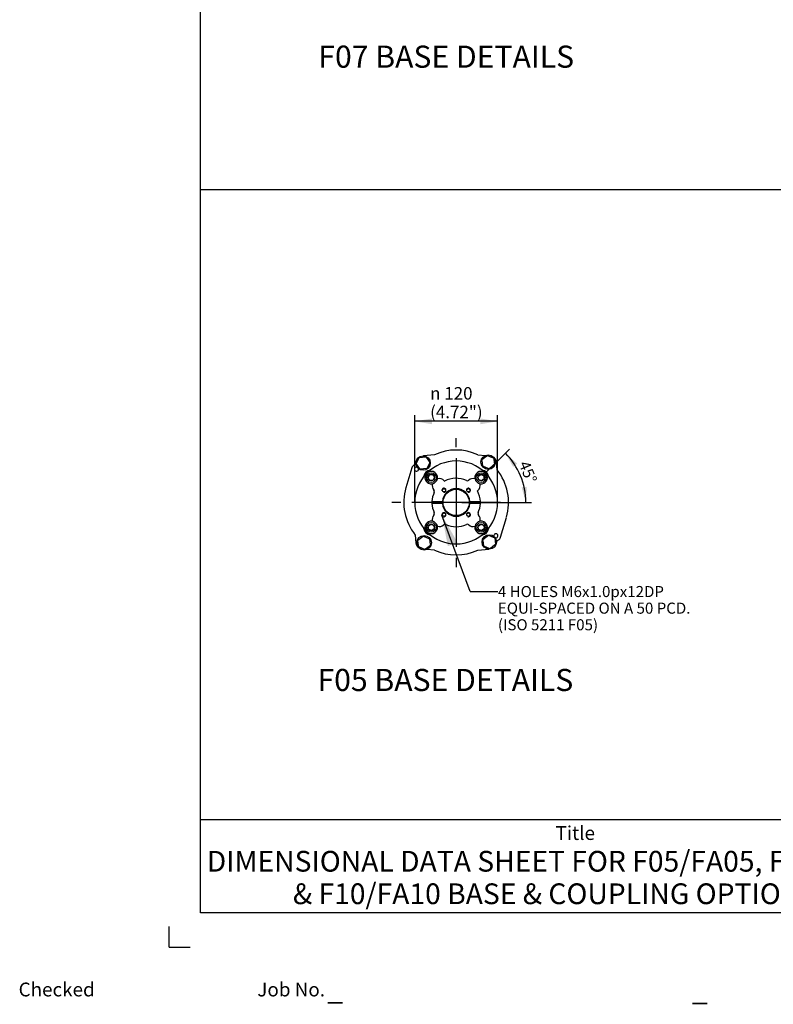
# Paper-space layout 'Sheet2' of a CAD drawing. Units: millimetres. Extents: x -22 to 210, y -8 to 297.
# Drawn here: x -22 to 87, y -8 to 134 of the extents above; entities that cross this region are included whole.
import ezdxf
from ezdxf.enums import TextEntityAlignment as Align
from ezdxf.lldxf.tags import DXFTag

# ---------------------------------------------------------------- set-up
doc = ezdxf.new("R2010")
doc.units = ezdxf.units.MM
for name, color, linetype in [('Default', 7, 'Continuous'), ('T1-1', 7, 'Continuous'), ('TCD-1', 7, 'Continuous'), ('TPR-1', 7, 'Continuous'), ('TTI-1', 7, 'Continuous')]:
    doc.layers.add(name, color=color, linetype=linetype)
doc.styles.add('GDT', font='txt')
doc.styles.add('SEACAD_Arial', font='arial.ttf')
tags = doc.linetypes.add('CENTER2', pattern=[28.575, 19.05, -3.175, 3.175, -3.175]).pattern_tags.tags
tags[10:11] = [DXFTag(74, 4), DXFTag(75, 0), DXFTag(340, '0'), DXFTag(46, 0.0), DXFTag(50, 0.0), DXFTag(44, 0.0), DXFTag(45, 0.0)]
tags[8:9] = [DXFTag(74, 4), DXFTag(75, 0), DXFTag(340, '0'), DXFTag(46, 0.0), DXFTag(50, 0.0), DXFTag(44, 0.0), DXFTag(45, 0.0)]
tags[6:7] = [DXFTag(74, 4), DXFTag(75, 0), DXFTag(340, '0'), DXFTag(46, 0.0), DXFTag(50, 0.0), DXFTag(44, 0.0), DXFTag(45, 0.0)]
tags[4:5] = [DXFTag(74, 4), DXFTag(75, 0), DXFTag(340, '0'), DXFTag(46, 0.0), DXFTag(50, 0.0), DXFTag(44, 0.0), DXFTag(45, 0.0)]

# ---------------------------------------------------------------- blocks, each defined once
blk = doc.blocks.new('GDimGGroup27')
at = {"layer": 'Default', "linetype": 'Continuous'}
for points in [[(38.02, 76.46), (35.5, 76.04), (38.02, 75.62)], [(44.98, 76.46), (44.98, 75.62), (47.5, 76.04)]]:
    blk.add_hatch(color=7, dxfattribs=at).paths.add_polyline_path(points)
at = {"layer": 'Default', "color": 7, "linetype": 'Continuous'}
for p, q in [((35.5, 64.31), (35.5, 76.94)), ((47.5, 64.31), (47.5, 76.94)), ((47.5, 76.04), (35.5, 76.04))]:
    blk.add_line(p, q, dxfattribs=at)
for s, style, p in [('n', 'GDT', (37.73, 80.99)), ('120', 'GDT', (39.78, 80.99)), ('(4.72")', 'SEACAD_Arial', (37.73, 78.29))]:
    blk.add_text(s, height=1.8, dxfattribs=dict(at, style=style)).set_placement(p, align=Align.TOP_LEFT)
blk = doc.blocks.new('SEANNOT_GROUP33')
at = {"layer": 'Default', "color": 7, "linetype": 'Continuous', "style": 'SEACAD_Arial'}
for s, p in [('4 HOLES M6x1.0px12DP', (47.54, 52.23)), ('EQUI-SPACED ON A 50 PCD.', (47.54, 49.83)), ('(ISO 5211 F05)', (47.54, 47.43))]:
    blk.add_text(s, height=1.6, dxfattribs=at).set_placement(p, align=Align.TOP_LEFT)
blk = doc.blocks.new('SEANNOT_GROUP34')
at = {"layer": 'Default', "linetype": 'Continuous'}
blk.add_hatch(color=7, dxfattribs=at).paths.add_polyline_path([(41.7, 58.52), (39.44, 62.46), (40.3, 58)])
at = {"layer": 'Default', "color": 7, "linetype": 'Continuous'}
blk.add_line((43.53, 51.43), (47.54, 51.43), dxfattribs=at)
blk.add_lwpolyline([(43.53, 51.43), (39.44, 62.46)], dxfattribs=at)
blk = doc.blocks.new('SEANNOT_GROUP35')
at = {"layer": 'Default', "color": 7, "linetype": 'CENTER2'}
for p, q in [((41.5, 72.31), (41.5, 73.63)), ((41.5, 70.71), (41.5, 57.91)), ((33.5, 64.31), (32.18, 64.31)), ((47.9, 64.31), (35.1, 64.31)), ((49.5, 64.31), (50.83, 64.31)), ((41.5, 56.31), (41.5, 54.98))]:
    blk.add_line(p, q, dxfattribs=at)
blk = doc.blocks.new('GDimGGroup28')
at = {"layer": 'Default', "linetype": 'Continuous'}
for points in [[(50.32, 69.92), (48.63, 71.44), (49.74, 69.46)], [(50.97, 66.49), (51.59, 64.31), (51.71, 66.58)]]:
    blk.add_hatch(color=7, dxfattribs=at).paths.add_polyline_path(points)
at = {"layer": 'Default', "color": 7, "linetype": 'Continuous'}
for p, q in [((45.67, 68.48), (49.2, 72)), ((42.3, 64.31), (52.39, 64.31))]:
    blk.add_line(p, q, dxfattribs=at)
blk.add_arc((41.5, 64.31), 10.08, 0, 45, dxfattribs=at)
at = {"layer": 'Default', "color": 7, "linetype": 'Continuous', "style": 'SEACAD_Arial'}
blk.add_text('45°', height=1.6, rotation=292.5, dxfattribs=at).set_placement((52.01, 70.51), align=Align.TOP_LEFT)
blk = doc.blocks.new('SG3')
at = {"layer": 'Default', "color": 7, "linetype": 'Continuous'}
for q in [(0, 3), (3, 0)]:
    blk.add_line((0, 0), q, dxfattribs=at)
blk = doc.blocks.new('SE10')
blk.add_blockref('SG3', (0, 0))

psp = doc.layouts.new('Sheet2')

# ---------------------------------------------------------------- linework, layer by layer
at = {"layer": 'Default', "color": 7, "linetype": 'Continuous'}
for p, q in [((4.5, 5), (4.5, 292)), ((4.5, 109.55), (205.06, 109.55)), ((38.37, 71.2), (36.76, 71.06)), ((44.63, 71.2), (45.74, 71.11)), ((35.73, 69.93), (35.94, 70.38)), ((36.02, 69.53), (35.73, 69.93)), ((35.94, 70.38), (36.15, 70.82)), ((36.15, 70.82), (36.64, 70.86)), ((36.64, 70.86), (37.13, 70.9)), ((37.13, 70.9), (37.41, 70.5)), ((37.41, 70.5), (37.69, 70.1)), ((37.69, 70.1), (37.48, 69.65)), ((45.23, 70.51), (45.62, 70.81)), ((45.3, 70.03), (45.23, 70.51)), ((45.36, 69.54), (45.3, 70.03)), ((45.62, 70.81), (46.01, 71.11)), ((46.01, 71.11), (46.46, 70.92)), ((46.46, 70.92), (46.92, 70.74)), ((47.05, 69.76), (46.66, 69.46)), ((46.92, 70.74), (46.98, 70.25)), ((46.98, 70.25), (47.05, 69.76)), ((47.41, 69.04), (47.32, 70.14)), ((35.08, 69.33), (34.24, 66.45)), ((36.3, 69.13), (36.02, 69.53)), ((36.79, 69.17), (36.3, 69.13)), ((37.27, 69.21), (36.79, 69.17)), ((37.48, 69.65), (37.27, 69.21)), ((37.63, 68.29), (38.09, 68.33)), ((38.09, 68.33), (38.36, 67.95)), ((44.68, 68.09), (45.05, 68.37)), ((45.05, 68.37), (45.47, 68.19)), ((45.81, 69.35), (45.36, 69.54)), ((46.27, 69.16), (45.81, 69.35)), ((46.66, 69.46), (46.27, 69.16)), ((37.43, 67.87), (37.63, 68.29)), ((37.7, 67.5), (37.43, 67.87)), ((38.16, 67.54), (37.7, 67.5)), ((38.36, 67.95), (38.16, 67.54)), ((39.77, 67.45), (39.84, 67.39)), ((44.74, 67.63), (44.68, 68.09)), ((45.17, 67.46), (44.74, 67.63)), ((45.53, 67.74), (45.17, 67.46)), ((45.47, 68.19), (45.53, 67.74)), ((44.65, 66.04), (44.58, 65.97)), ((38, 64.46), (39.51, 64.46)), ((39.51, 64.16), (38, 64.16)), ((43.5, 64.46), (45, 64.46)), ((45, 64.16), (43.5, 64.16)), ((47.92, 59.29), (48.77, 62.16)), ((37.47, 60.88), (37.83, 61.16)), ((37.53, 60.42), (37.47, 60.88)), ((37.96, 60.24), (37.53, 60.42)), ((37.83, 61.16), (38.26, 60.98)), ((38.32, 60.52), (37.96, 60.24)), ((38.26, 60.98), (38.32, 60.52)), ((44.68, 60.88), (45.05, 61.16)), ((44.74, 60.42), (44.68, 60.88)), ((45.16, 60.24), (44.74, 60.42)), ((45.05, 61.16), (45.48, 60.98)), ((45.53, 60.52), (45.16, 60.24)), ((45.48, 60.98), (45.53, 60.52)), ((35.59, 59.57), (35.68, 58.48)), ((35.96, 58.85), (36.35, 59.15)), ((36.02, 58.37), (35.96, 58.85)), ((36.08, 57.88), (36.02, 58.37)), ((36.35, 59.15), (36.74, 59.45)), ((36.74, 59.45), (37.19, 59.26)), ((37.19, 59.26), (37.64, 59.07)), ((37.64, 59.07), (37.71, 58.59)), ((37.71, 58.59), (37.77, 58.1)), ((45.38, 58.98), (45.77, 59.28)), ((45.45, 58.49), (45.38, 58.98)), ((45.51, 58), (45.45, 58.49)), ((45.77, 59.28), (46.16, 59.57)), ((46.16, 59.57), (46.62, 59.39)), ((46.62, 59.39), (47.07, 59.2)), ((47.07, 59.2), (47.13, 58.71)), ((47.13, 58.71), (47.2, 58.22)), ((36.54, 57.69), (36.08, 57.88)), ((36.99, 57.5), (36.54, 57.69)), ((37.38, 57.8), (36.99, 57.5)), ((38.37, 57.41), (37.27, 57.51)), ((37.77, 58.1), (37.38, 57.8)), ((44.63, 57.41), (46.24, 57.55)), ((45.96, 57.82), (45.51, 58)), ((46.42, 57.63), (45.96, 57.82)), ((46.81, 57.93), (46.42, 57.63)), ((47.2, 58.22), (46.81, 57.93)), ((4.5, 18.5), (130.4, 18.5)), ((205, 5), (4.5, 5))]:
    psp.add_line(p, q, dxfattribs=at)
for centre, radius in [((46.14, 70.14), 1.05), ((36.71, 70.01), 1.05), ((37.89, 67.91), 0.7), ((37.89, 67.91), 0.482), ((45.11, 67.91), 0.7), ((45.11, 67.91), 0.482), ((39.73, 66.08), 0.25), ((41.5, 64.31), 1.9), ((43.27, 66.08), 0.25), ((39.73, 62.54), 0.25), ((43.27, 62.54), 0.25), ((37.89, 60.7), 0.7), ((45.11, 60.7), 0.7), ((37.89, 60.7), 0.482), ((45.11, 60.7), 0.482), ((36.86, 58.48), 1.05), ((46.29, 58.6), 1.05)]:
    psp.add_circle(centre, radius, dxfattribs=at)
for centre, radius, start, end in [((41.5, 64.31), 7.58, 65.5711, 114.4289), ((35.15, 70.21), 0.538, 299.2901, 342.4273), ((41.5, 64.31), 6, 45.0983, 134.9017), ((46.32, 70.05), 1, 5, 56.2949), ((35.76, 69.13), 0.7, 119.2901, 163.5565), ((35.76, 69.13), 0.3, 71.2825, 14.339), ((41.5, 64.31), 6, 135.0983, 224.9017), ((37.89, 67.91), 1.1, 96.4929, 173.5071), ((37.89, 67.91), 0.9, 135.6551, 260.6033), ((41.5, 64.31), 6, 134.9017, 135.0983), ((37.89, 67.91), 0.9, 9.3967, 134.3449), ((45.11, 67.91), 0.9, 45.6551, 170.6033), ((45.11, 67.91), 1.1, 6.4929, 83.5071), ((45.11, 67.91), 0.9, 279.3967, 44.3449), ((41.5, 64.31), 6, 44.9017, 45.0983), ((41.5, 64.31), 6, 315.0983, 44.9017), ((41.5, 64.31), 7.57, 343.5565, 38.683), ((37.89, 67.91), 0.9, 260.6033, 280.2863), ((39.03, 66.78), 1, 165.7903, 221.8745), ((37.89, 67.91), 0.9, 280.2863, 349.7137), ((37.89, 67.91), 0.9, 349.7137, 9.3967), ((39.03, 66.78), 1, 42.0946, 104.2097), ((41.5, 64.31), 3.5, 64.9948, 118.3985), ((43.11, 67.75), 0.3, 244.9948, 311.8745), ((43.98, 66.78), 1, 75.7903, 131.8745), ((45.11, 67.91), 0.9, 170.6033, 190.2863), ((45.11, 67.91), 0.9, 190.2863, 259.7137), ((43.98, 66.78), 1, 312.0946, 14.2097), ((45.11, 67.91), 0.9, 259.7137, 279.3967), ((41.5, 64.31), 7.57, 163.5565, 218.683), ((41.5, 64.31), 3.5, 154.9948, 177.5437), ((38.06, 65.91), 0.3, 334.9948, 41.8745), ((39.73, 66.08), 0.3, 255, 195), ((41.5, 64.31), 2, 4.3012, 175.6988), ((43.27, 66.08), 0.3, 255, 195), ((41.5, 64.31), 3.5, 2.4563, 28.3985), ((41.5, 64.31), 3.5, 177.5437, 182.4563), ((41.5, 64.31), 3.5, 182.4563, 205.0052), ((41.5, 64.31), 2, 175.6988, 184.3012), ((41.5, 64.31), 2, 184.3012, 355.6988), ((41.5, 64.31), 2, 355.6988, 4.3012), ((41.5, 64.31), 3.5, 334.9948, 357.5437), ((41.5, 64.31), 3.5, 357.5437, 2.4563), ((38.06, 62.7), 0.3, 318.1255, 25.0052), ((39.73, 62.54), 0.3, 255, 195), ((43.27, 62.54), 0.3, 255, 195), ((44.95, 62.7), 0.3, 154.9948, 221.8745), ((37.89, 60.7), 0.9, 99.3967, 224.3449), ((37.89, 60.7), 0.9, 79.7137, 99.3967), ((39.03, 61.83), 1, 138.1255, 194.2097), ((37.89, 60.7), 0.9, 10.2863, 79.7137), ((45.11, 60.7), 0.9, 100.2863, 169.7137), ((43.98, 61.83), 1, 345.7903, 41.8745), ((45.11, 60.7), 0.9, 80.6033, 100.2863), ((45.11, 60.7), 0.9, 315.6551, 80.6033), ((37.89, 60.7), 1.1, 186.4929, 263.5071), ((41.5, 64.31), 6, 224.9017, 225.0983), ((37.89, 60.7), 0.9, 225.6551, 350.6033), ((41.5, 64.31), 6, 225.0983, 314.9017), ((39.03, 61.83), 1, 255.7903, 311.8745), ((37.89, 60.7), 0.9, 350.6033, 10.2863), ((39.89, 60.86), 0.3, 64.9948, 131.8745), ((41.5, 64.31), 3.5, 244.9948, 295.0052), ((43.11, 60.86), 0.3, 48.1255, 115.0052), ((43.98, 61.83), 1, 228.1255, 284.2097), ((45.11, 60.7), 0.9, 169.7137, 189.3967), ((45.11, 60.7), 0.9, 189.3967, 314.3449), ((45.11, 60.7), 1.1, 276.4929, 353.5071), ((41.5, 64.31), 6, 314.9017, 315.0983), ((47.25, 59.49), 0.3, 251.2825, 194.339), ((36.68, 58.56), 1, 185, 236.2949), ((47.91, 58.37), 0.6, 120.7077, 162.2912), ((47.25, 59.49), 0.7, 300.7077, 343.5565), ((41.5, 64.31), 7.58, 245.5711, 294.4289)]:
    psp.add_arc(centre, radius, start, end, dxfattribs=at)

# ---------------------------------------------------------------- block references
psp.add_blockref('SE10', (0, 0))
at = {"layer": 'Default'}
for name in ['GDimGGroup27', 'SEANNOT_GROUP35', 'GDimGGroup28', 'SEANNOT_GROUP34', 'SEANNOT_GROUP33']:
    psp.add_blockref(name, (0, 0), dxfattribs=at)

# ---------------------------------------------------------------- texts
at = {"layer": 'Default', "color": 7, "linetype": 'Continuous', "style": 'SEACAD_Arial'}
for s, p in [('%%uF07 BASE DETAILS', (21.56, 130.36)), ('%%uF05 BASE DETAILS', (21.44, 40.25))]:
    psp.add_text(s, height=3.2, dxfattribs=at).set_placement(p, align=Align.TOP_LEFT)
at = {"layer": 'T1-1', "color": 7, "linetype": 'Continuous', "style": 'SEACAD_Arial'}
for s, p in [('Title', (55.88, 17.52)), ('Checked', (-21.8, -5.1)), ('Job No.', (12.73, -5.1))]:
    psp.add_text(s, height=2, dxfattribs=at).set_placement(p, align=Align.TOP_LEFT)
at = {"layer": 'TCD-1', "color": 7, "linetype": 'Continuous', "style": 'SEACAD_Arial'}
psp.add_text('_', height=3, dxfattribs=at).set_placement((75.62, -4.67), align=Align.TOP_LEFT)
at = {"layer": 'TPR-1', "color": 7, "linetype": 'Continuous', "style": 'SEACAD_Arial'}
psp.add_text('_', height=3, dxfattribs=at).set_placement((22.86, -4.57), align=Align.TOP_LEFT)
at = {"layer": 'TTI-1', "color": 7, "linetype": 'Continuous', "style": 'SEACAD_Arial'}
for s, p in [('DIMENSIONAL DATA SHEET FOR F05/FA05, F07/FA07 ', (5.42, 13.94)), ('& F10/FA10 BASE & COUPLING OPTIONS', (17.88, 9.24))]:
    psp.add_text(s, height=3, dxfattribs=at).set_placement(p, align=Align.TOP_LEFT)

doc.saveas('drawing.dxf')
